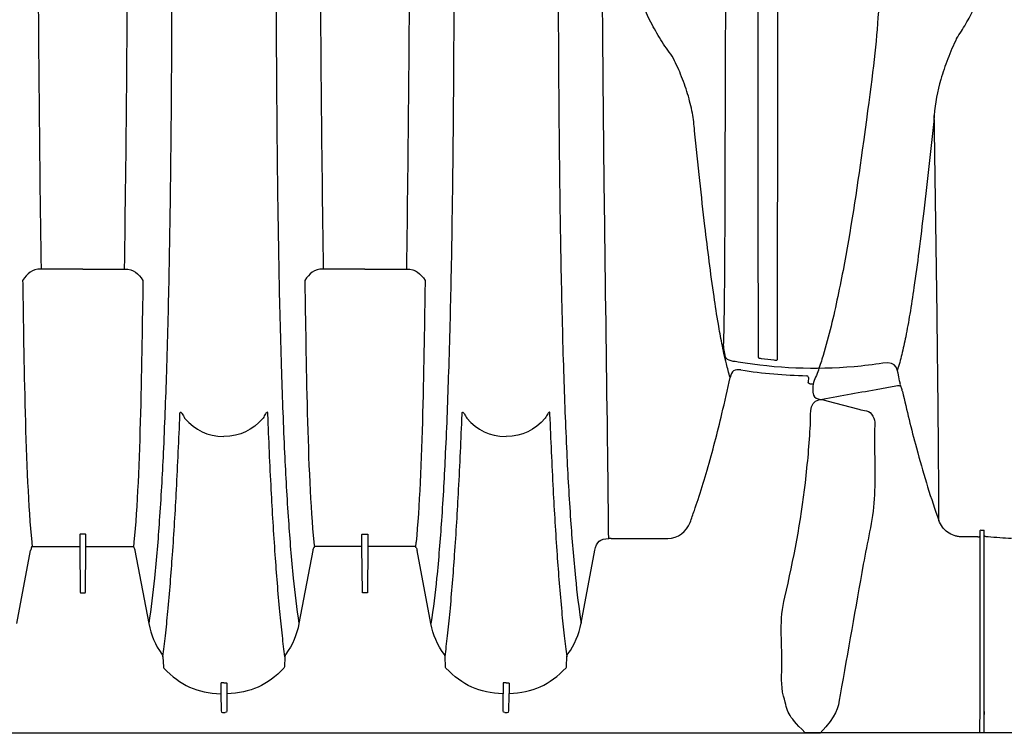
# Model space of a CAD drawing. Units: inches. Extents: x 0 to 550, y 0 to 425.
# Drawn here: x 374 to 394, y 271 to 286 of the extents above; entities that cross this region are included whole.
import ezdxf

# ---------------------------------------------------------------- set-up
doc = ezdxf.new("R2010")
doc.units = ezdxf.units.IN
doc.header["$LTSCALE"] = 50
doc.header["$MEASUREMENT"] = 0
doc.layers.add('pipe', color=7, linetype='Continuous')

# ---------------------------------------------------------------- blocks, each defined once
blk = doc.blocks.new('36 HC Top')
at = {"layer": 'pipe'}
for p, q in [((101.346, 42.946), (100.474, 42.946)), ((101.346, 42.946), (102.218, 42.946)), ((107.234, 42.946), (106.362, 42.946)), ((107.234, 42.946), (108.106, 42.946)), ((100.09, 42.709), (100.092, 42.64)), ((102.602, 42.709), (102.6, 42.64)), ((105.978, 42.709), (105.98, 42.64)), ((108.49, 42.709), (108.488, 42.64)), ((116.487, 40.687), (116.485, 40.59)), ((58.468, 40.43), (58.432, 40.525)), ((116.519, 40.554), (116.549, 40.553)), ((114.665, 39.855), (114.682, 39.926)), ((58.762, 39.219), (58.791, 39.111)), ((60.089, 37.484), (60.083, 37.371)), ((60.145, 37.495), (60.124, 37.495)), ((60.18, 37.384), (60.18, 37.484)), ((60.18, 33.271), (60.18, 37.484)), ((101.284, 37.405), (101.284, 37.383)), ((101.394, 37.415), (101.299, 37.415)), ((101.409, 37.383), (101.409, 37.405)), ((107.171, 37.383), (107.171, 37.405)), ((107.186, 37.415), (107.281, 37.415)), ((107.296, 37.405), (107.296, 37.383)), ((60.048, 37.361), (59.699, 37.361)), ((60.083, 37.371), (60.083, 33.833)), ((100.279, 37.253), (100.281, 37.231)), ((100.281, 37.231), (100.29, 37.155)), ((101.284, 37.383), (101.284, 37.359)), ((101.284, 37.359), (101.284, 37.31)), ((101.284, 37.31), (101.284, 37.287)), ((101.284, 37.287), (101.284, 37.239)), ((101.284, 37.239), (101.284, 37.217)), ((101.284, 37.217), (101.284, 37.171)), ((101.409, 37.359), (101.409, 37.383)), ((101.409, 37.31), (101.409, 37.359)), ((101.409, 37.287), (101.409, 37.31)), ((101.409, 37.239), (101.409, 37.287)), ((101.409, 37.217), (101.409, 37.239)), ((101.409, 37.171), (101.409, 37.217)), ((102.411, 37.231), (102.402, 37.155)), ((102.413, 37.253), (102.411, 37.231)), ((106.167, 37.253), (106.169, 37.231)), ((106.169, 37.231), (106.178, 37.155)), ((107.171, 37.359), (107.171, 37.383)), ((107.171, 37.31), (107.171, 37.359)), ((107.171, 37.287), (107.171, 37.31)), ((107.171, 37.239), (107.171, 37.287)), ((107.171, 37.217), (107.171, 37.239)), ((107.171, 37.171), (107.171, 37.217)), ((107.296, 37.383), (107.296, 37.359)), ((107.296, 37.359), (107.296, 37.31)), ((107.296, 37.31), (107.296, 37.287)), ((107.296, 37.287), (107.296, 37.239)), ((107.296, 37.239), (107.296, 37.217)), ((107.296, 37.217), (107.296, 37.171)), ((108.299, 37.231), (108.29, 37.155)), ((108.301, 37.253), (108.299, 37.231)), ((112.372, 37.324), (112.321, 37.324)), ((112.372, 37.324), (113.554, 37.324)), ((99.968, 35.552), (100.257, 37.073)), ((100.309, 37.161), (101.269, 37.161)), ((101.284, 37.171), (101.284, 37.159)), ((101.284, 37.159), (101.284, 37.145)), ((101.284, 37.145), (101.292, 36.203)), ((101.4, 36.203), (101.409, 37.145)), ((101.409, 37.159), (101.409, 37.171)), ((101.409, 37.145), (101.409, 37.159)), ((101.423, 37.161), (102.383, 37.161)), ((102.435, 37.073), (102.724, 35.552)), ((106.145, 37.073), (105.856, 35.552)), ((107.157, 37.161), (106.197, 37.161)), ((107.171, 37.159), (107.171, 37.171)), ((107.171, 37.145), (107.171, 37.159)), ((107.18, 36.203), (107.171, 37.145)), ((107.296, 37.145), (107.288, 36.203)), ((107.296, 37.171), (107.296, 37.159)), ((107.296, 37.159), (107.296, 37.145)), ((108.271, 37.161), (107.311, 37.161)), ((108.612, 35.552), (108.323, 37.073)), ((111.743, 35.559), (112.032, 37.079)), ((101.307, 36.188), (101.385, 36.188)), ((107.273, 36.188), (107.195, 36.188)), ((103.017, 34.854), (103.027, 34.645)), ((105.563, 34.854), (105.553, 34.645)), ((108.915, 34.645), (108.905, 34.854)), ((111.44, 34.652), (111.45, 34.861)), ((104.228, 34.305), (104.228, 34.084)), ((104.352, 34.305), (104.352, 34.084)), ((110.115, 34.305), (110.115, 34.084)), ((110.24, 34.305), (110.24, 34.09)), ((104.228, 34.084), (104.23, 33.728)), ((104.352, 34.084), (104.349, 33.728)), ((110.119, 33.728), (110.115, 34.084)), ((110.237, 33.728), (110.24, 34.062)), ((110.24, 34.062), (110.24, 34.09)), ((60.083, 33.833), (60.081, 33.271)), ((60.18, 33.714), (60.18, 33.654)), ((104.26, 33.692), (104.32, 33.692)), ((110.154, 33.692), (110.202, 33.692))]:
    blk.add_line(p, q, dxfattribs=at)
for points in [[(54.775, 45.662), (54.778, 47.282), (54.789, 48.903), (54.789, 50.523)], [(100.411, 50.523), (100.411, 47.997), (100.44, 45.472), (100.474, 42.946)], [(102.218, 42.946), (102.252, 45.472), (102.281, 47.997), (102.281, 50.523)], [(103.204, 50.523), (103.204, 49.553), (103.202, 48.583), (103.197, 47.612)], [(105.376, 50.523), (105.376, 49.553), (105.378, 48.583), (105.383, 47.612)], [(106.299, 50.523), (106.299, 47.997), (106.328, 45.472), (106.362, 42.946)], [(108.106, 42.946), (108.14, 45.472), (108.169, 47.997), (108.169, 50.523)], [(109.092, 50.523), (109.092, 49.553), (109.09, 48.583), (109.085, 47.612)], [(111.264, 50.523), (111.264, 49.554), (111.266, 48.585), (111.271, 47.615)], [(112.212, 46.14), (112.197, 47.601), (112.187, 49.062), (112.187, 50.523)], [(118.028, 50.486), (117.963, 48.018), (117.947, 47.873), (117.611, 45.428)], [(55.464, 43.025), (55.464, 44.969), (55.464, 46.912), (55.464, 48.856)], [(113.2, 48.097), (113.073, 48.342), (112.966, 48.597), (112.88, 48.86)], [(55.861, 48.64), (55.861, 46.772), (55.861, 44.903), (55.86, 43.035)], [(59.794, 48.063), (59.856, 48.17), (59.913, 48.279), (59.966, 48.39)], [(113.41, 47.73), (113.335, 47.849), (113.265, 47.972), (113.2, 48.097)], [(59.601, 47.755), (59.669, 47.855), (59.734, 47.958), (59.794, 48.063)], [(59.601, 47.755), (59.567, 47.686), (59.536, 47.616), (59.505, 47.546)], [(113.646, 47.387), (113.562, 47.498), (113.483, 47.612), (113.41, 47.73)], [(59.505, 47.546), (59.474, 47.474), (59.445, 47.402), (59.417, 47.33)], [(103.197, 47.612), (103.192, 46.73), (103.186, 45.847), (103.175, 44.965)], [(105.383, 47.612), (105.388, 46.73), (105.394, 45.847), (105.405, 44.965)], [(109.085, 47.612), (109.08, 46.73), (109.073, 45.847), (109.063, 44.965)], [(111.271, 47.615), (111.276, 46.734), (111.282, 45.852), (111.293, 44.97)], [(59.417, 47.33), (59.363, 47.19), (59.314, 47.048), (59.273, 46.903)], [(113.822, 47.011), (113.769, 47.139), (113.711, 47.265), (113.646, 47.387)], [(59.273, 46.903), (59.203, 46.658), (59.152, 46.407), (59.136, 46.151)], [(113.968, 46.601), (113.926, 46.74), (113.877, 46.877), (113.822, 47.011)], [(114.066, 46.201), (114.041, 46.336), (114.007, 46.469), (113.968, 46.601)], [(59.136, 46.151), (59.102, 45.816), (59.067, 45.482), (59.03, 45.147)], [(59.206, 41.03), (59.187, 42.737), (59.162, 44.444), (59.136, 46.151)], [(112.233, 44.227), (112.225, 44.865), (112.218, 45.502), (112.212, 46.14)], [(114.094, 46.02), (114.086, 46.081), (114.077, 46.141), (114.066, 46.201)], [(114.112, 45.832), (114.108, 45.895), (114.102, 45.958), (114.094, 46.02)], [(114.222, 44.792), (114.184, 45.139), (114.147, 45.485), (114.112, 45.832)], [(54.766, 43.231), (54.771, 44.042), (54.773, 44.852), (54.775, 45.662)], [(117.611, 45.428), (117.496, 44.588), (117.367, 43.752), (117.21, 42.919)], [(59.03, 45.147), (58.994, 44.816), (58.956, 44.485), (58.917, 44.154)], [(103.175, 44.965), (103.166, 44.237), (103.155, 43.51), (103.141, 42.783)], [(105.405, 44.965), (105.414, 44.237), (105.425, 43.51), (105.439, 42.783)], [(109.063, 44.965), (109.054, 44.237), (109.043, 43.51), (109.029, 42.783)], [(111.293, 44.97), (111.301, 44.243), (111.312, 43.517), (111.327, 42.79)], [(114.329, 43.842), (114.292, 44.159), (114.256, 44.475), (114.222, 44.792)], [(112.296, 39.443), (112.276, 41.037), (112.253, 42.632), (112.233, 44.227)], [(58.917, 44.154), (58.884, 43.874), (58.85, 43.595), (58.814, 43.316)], [(114.519, 42.372), (114.448, 42.861), (114.387, 43.351), (114.329, 43.842)], [(54.755, 42.016), (54.761, 42.421), (54.764, 42.826), (54.766, 43.231)], [(58.814, 43.316), (58.782, 43.065), (58.748, 42.815), (58.712, 42.565)], [(55.465, 41.852), (55.464, 42.243), (55.464, 42.634), (55.464, 43.025)], [(55.86, 43.035), (55.86, 42.601), (55.86, 42.166), (55.859, 41.732)], [(100.474, 42.946), (100.282, 42.946), (100.189, 42.853), (100.09, 42.709)], [(102.218, 42.946), (102.41, 42.946), (102.503, 42.853), (102.602, 42.709)], [(106.362, 42.946), (106.17, 42.946), (106.077, 42.853), (105.978, 42.709)], [(108.106, 42.946), (108.298, 42.946), (108.391, 42.853), (108.49, 42.709)], [(103.141, 42.783), (103.127, 42.122), (103.111, 41.461), (103.09, 40.799)], [(105.439, 42.783), (105.453, 42.122), (105.469, 41.461), (105.49, 40.799)], [(109.029, 42.783), (109.015, 42.122), (108.999, 41.461), (108.977, 40.799)], [(111.327, 42.79), (111.341, 42.129), (111.357, 41.468), (111.378, 40.807)], [(117.21, 42.919), (117.131, 42.503), (117.044, 42.089), (116.941, 41.678)], [(58.712, 42.565), (58.685, 42.379), (58.656, 42.193), (58.625, 42.008)], [(100.092, 42.64), (100.117, 41.197), (100.138, 38.685), (100.279, 37.253)], [(102.6, 42.64), (102.575, 41.197), (102.554, 38.685), (102.413, 37.253)], [(105.98, 42.64), (106.005, 41.197), (106.026, 38.685), (106.167, 37.253)], [(108.488, 42.64), (108.463, 41.197), (108.442, 38.685), (108.301, 37.253)], [(114.609, 41.797), (114.576, 41.988), (114.547, 42.18), (114.519, 42.372)], [(54.741, 41.409), (54.748, 41.611), (54.752, 41.814), (54.755, 42.016)], [(58.625, 42.008), (58.599, 41.85), (58.57, 41.693), (58.539, 41.536)], [(55.466, 41.11), (55.466, 41.357), (55.465, 41.605), (55.465, 41.852)], [(55.859, 41.732), (55.859, 41.508), (55.859, 41.284), (55.858, 41.059)], [(114.682, 41.396), (114.656, 41.529), (114.631, 41.663), (114.609, 41.797)], [(58.539, 41.536), (58.514, 41.41), (58.487, 41.285), (58.456, 41.161)], [(116.941, 41.678), (116.889, 41.472), (116.834, 41.268), (116.771, 41.066)], [(54.782, 41.11), (54.757, 41.209), (54.737, 41.305), (54.741, 41.409)], [(114.776, 40.969), (114.741, 41.11), (114.71, 41.253), (114.682, 41.396)], [(55.04, 41.007), (54.985, 41.016), (54.803, 41.025), (54.782, 41.11)], [(55.529, 41.076), (55.502, 41.08), (55.465, 41.068), (55.466, 41.11)], [(58.456, 41.161), (58.429, 41.052), (58.4, 40.943), (58.365, 40.836)], [(57.462, 40.909), (56.644, 40.839), (55.849, 40.871), (55.04, 41.007)], [(55.794, 41.049), (55.706, 41.057), (55.617, 41.066), (55.529, 41.076)], [(55.858, 41.059), (55.86, 41.016), (55.818, 41.043), (55.794, 41.049)], [(58.064, 40.98), (57.864, 40.95), (57.664, 40.927), (57.462, 40.909)], [(58.413, 40.612), (58.362, 40.848), (58.379, 41.027), (58.064, 40.98)], [(59.225, 39.103), (59.22, 39.745), (59.214, 40.388), (59.206, 41.03)], [(114.855, 40.687), (114.826, 40.78), (114.8, 40.874), (114.776, 40.969)], [(116.771, 41.066), (116.739, 40.965), (116.705, 40.864), (116.668, 40.765)], [(103.09, 40.799), (103.072, 40.236), (103.05, 39.673), (103.024, 39.11)], [(105.49, 40.799), (105.508, 40.236), (105.529, 39.673), (105.556, 39.11)], [(108.977, 40.799), (108.96, 40.236), (108.938, 39.673), (108.911, 39.11)], [(111.378, 40.807), (111.396, 40.244), (111.417, 39.681), (111.444, 39.119)], [(114.682, 39.926), (114.743, 40.179), (114.801, 40.432), (114.855, 40.687)], [(115.08, 40.842), (114.947, 40.863), (114.883, 40.818), (114.855, 40.687)], [(115.08, 40.842), (115.536, 40.77), (115.991, 40.73), (116.453, 40.722)], [(116.487, 40.687), (116.488, 40.712), (116.477, 40.722), (116.453, 40.722)], [(116.668, 40.765), (116.632, 40.667), (116.58, 40.577), (116.577, 40.464)], [(57.922, 40.435), (58.022, 40.452), (58.121, 40.47), (58.221, 40.488)], [(58.221, 40.488), (58.271, 40.496), (58.321, 40.505), (58.371, 40.514)], [(58.371, 40.514), (58.393, 40.518), (58.438, 40.498), (58.429, 40.538)], [(58.429, 40.538), (58.424, 40.563), (58.418, 40.588), (58.413, 40.612)], [(116.519, 40.554), (116.496, 40.554), (116.484, 40.567), (116.485, 40.59)], [(116.549, 40.553), (116.56, 40.553), (116.572, 40.553), (116.583, 40.551)], [(56.725, 40.221), (56.924, 40.259), (57.124, 40.294), (57.323, 40.329)], [(57.323, 40.329), (57.523, 40.364), (57.722, 40.4), (57.922, 40.435)], [(58.468, 40.43), (58.446, 40.423), (58.469, 40.407), (58.472, 40.395)], [(58.472, 40.395), (58.56, 40.001), (58.656, 39.609), (58.762, 39.219)], [(116.577, 40.464), (116.57, 40.2), (116.674, 40.253), (116.87, 40.2)], [(56.551, 39.699), (56.559, 39.833), (56.507, 40.181), (56.725, 40.221)], [(116.87, 40.2), (116.87, 40.2), (117.538, 40.021), (117.538, 40.021)], [(103.301, 38.345), (103.328, 38.868), (103.352, 39.392), (103.373, 39.916)], [(103.373, 39.916), (103.373, 39.923), (103.373, 39.93), (103.374, 39.937)], [(103.374, 39.937), (103.374, 39.942), (103.375, 39.947), (103.377, 39.952)], [(103.377, 39.952), (103.378, 39.955), (103.38, 39.958), (103.382, 39.959)], [(103.382, 39.959), (103.384, 39.96), (103.387, 39.96), (103.389, 39.959)], [(103.421, 39.925), (103.439, 39.897), (103.455, 39.865), (103.47, 39.835)], [(105.159, 39.925), (105.141, 39.897), (105.125, 39.865), (105.11, 39.835)], [(105.198, 39.959), (105.196, 39.96), (105.193, 39.96), (105.191, 39.959)], [(105.203, 39.952), (105.202, 39.955), (105.2, 39.958), (105.198, 39.959)], [(105.206, 39.937), (105.206, 39.942), (105.205, 39.947), (105.203, 39.952)], [(105.207, 39.916), (105.207, 39.923), (105.207, 39.93), (105.206, 39.937)], [(105.279, 38.345), (105.252, 38.868), (105.228, 39.392), (105.207, 39.916)], [(109.189, 38.345), (109.216, 38.868), (109.24, 39.392), (109.261, 39.916)], [(109.261, 39.916), (109.261, 39.923), (109.261, 39.93), (109.262, 39.937)], [(109.262, 39.937), (109.262, 39.942), (109.263, 39.947), (109.265, 39.952)], [(109.265, 39.952), (109.266, 39.955), (109.268, 39.958), (109.27, 39.959)], [(109.27, 39.959), (109.272, 39.96), (109.275, 39.96), (109.277, 39.959)], [(109.308, 39.925), (109.327, 39.897), (109.343, 39.865), (109.358, 39.835)], [(111.047, 39.925), (111.029, 39.897), (111.013, 39.865), (110.998, 39.835)], [(111.086, 39.959), (111.084, 39.96), (111.081, 39.96), (111.079, 39.959)], [(111.091, 39.952), (111.09, 39.955), (111.088, 39.958), (111.086, 39.959)], [(111.094, 39.937), (111.094, 39.942), (111.093, 39.947), (111.091, 39.952)], [(111.095, 39.916), (111.095, 39.923), (111.095, 39.93), (111.094, 39.937)], [(111.167, 38.345), (111.139, 38.868), (111.116, 39.392), (111.095, 39.916)], [(117.538, 40.021), (117.648, 39.992), (117.765, 40.007), (117.835, 39.877)], [(56.446, 38.489), (56.493, 38.892), (56.528, 39.294), (56.551, 39.699)], [(103.47, 39.835), (103.705, 39.585), (103.936, 39.455), (104.29, 39.455)], [(105.11, 39.835), (104.875, 39.585), (104.644, 39.455), (104.29, 39.455)], [(109.358, 39.835), (109.593, 39.585), (109.824, 39.455), (110.178, 39.455)], [(110.998, 39.835), (110.763, 39.585), (110.532, 39.455), (110.178, 39.455)], [(114.517, 39.267), (114.568, 39.462), (114.618, 39.658), (114.665, 39.855)], [(112.321, 37.324), (112.314, 38.03), (112.305, 38.736), (112.296, 39.443)], [(114.353, 38.68), (114.41, 38.875), (114.465, 39.071), (114.517, 39.267)], [(58.791, 39.111), (58.921, 38.635), (59.064, 38.163), (59.233, 37.699)], [(59.231, 38.336), (59.229, 38.591), (59.227, 38.847), (59.225, 39.103)], [(103.024, 39.11), (103.001, 38.639), (102.975, 38.169), (102.943, 37.698)], [(105.556, 39.11), (105.579, 38.639), (105.605, 38.169), (105.637, 37.698)], [(108.911, 39.11), (108.889, 38.639), (108.863, 38.169), (108.831, 37.698)], [(111.444, 39.119), (111.466, 38.648), (111.492, 38.177), (111.525, 37.707)], [(114.185, 38.139), (114.244, 38.318), (114.3, 38.499), (114.353, 38.68)], [(56.014, 36.1), (56.207, 36.889), (56.35, 37.683), (56.446, 38.489)], [(59.233, 37.699), (59.232, 37.911), (59.231, 38.123), (59.231, 38.336)], [(103.218, 36.986), (103.25, 37.438), (103.277, 37.892), (103.301, 38.345)], [(105.362, 36.986), (105.33, 37.438), (105.303, 37.892), (105.279, 38.345)], [(109.106, 36.986), (109.138, 37.438), (109.165, 37.892), (109.189, 38.345)], [(111.25, 36.986), (111.218, 37.438), (111.191, 37.892), (111.167, 38.345)], [(114.108, 37.91), (114.134, 37.986), (114.16, 38.062), (114.185, 38.139)], [(117.861, 38.152), (117.832, 37.687), (117.713, 37.242), (117.633, 36.787)], [(114.02, 37.661), (114.05, 37.744), (114.079, 37.827), (114.108, 37.91)], [(59.415, 37.454), (59.331, 37.515), (59.267, 37.601), (59.233, 37.699)], [(102.943, 37.698), (102.915, 37.298), (102.883, 36.897), (102.842, 36.497)], [(105.637, 37.698), (105.665, 37.298), (105.697, 36.897), (105.738, 36.497)], [(108.831, 37.698), (108.803, 37.298), (108.771, 36.897), (108.73, 36.497)], [(111.525, 37.707), (111.552, 37.306), (111.585, 36.905), (111.626, 36.505)], [(113.554, 37.324), (113.768, 37.324), (113.948, 37.465), (114.02, 37.661)], [(59.551, 37.385), (59.502, 37.4), (59.456, 37.424), (59.415, 37.454)], [(60.124, 37.495), (60.111, 37.495), (60.091, 37.507), (60.089, 37.484)], [(60.171, 37.492), (60.162, 37.494), (60.154, 37.495), (60.145, 37.495)], [(60.178, 37.488), (60.176, 37.49), (60.173, 37.491), (60.171, 37.492)], [(60.18, 37.486), (60.18, 37.487), (60.179, 37.488), (60.178, 37.488)], [(60.18, 37.484), (60.181, 37.485), (60.18, 37.485), (60.18, 37.486)], [(101.299, 37.415), (101.291, 37.415), (101.284, 37.415), (101.284, 37.405)], [(101.409, 37.405), (101.409, 37.415), (101.401, 37.415), (101.394, 37.415)], [(107.171, 37.405), (107.171, 37.415), (107.179, 37.415), (107.186, 37.415)], [(107.281, 37.415), (107.289, 37.415), (107.296, 37.415), (107.296, 37.405)], [(59.623, 37.367), (59.599, 37.371), (59.574, 37.377), (59.551, 37.385)], [(59.699, 37.361), (59.674, 37.361), (59.648, 37.363), (59.623, 37.367)], [(60.048, 37.361), (60.061, 37.361), (60.081, 37.348), (60.083, 37.371)], [(60.181, 37.381), (60.181, 37.381), (60.181, 37.382), (60.181, 37.382)], [(60.183, 37.377), (60.182, 37.379), (60.182, 37.38), (60.181, 37.381)], [(60.188, 37.373), (60.186, 37.374), (60.184, 37.376), (60.183, 37.377)], [(60.204, 37.365), (60.198, 37.367), (60.193, 37.37), (60.188, 37.373)], [(60.228, 37.359), (60.22, 37.36), (60.212, 37.362), (60.204, 37.365)], [(60.242, 37.357), (60.237, 37.358), (60.233, 37.358), (60.228, 37.359)], [(60.257, 37.356), (60.252, 37.356), (60.247, 37.357), (60.242, 37.357)], [(60.748, 37.322), (60.584, 37.333), (60.421, 37.344), (60.257, 37.356)], [(112.032, 37.079), (112.065, 37.252), (112.142, 37.324), (112.321, 37.324)], [(100.278, 37.139), (100.268, 37.118), (100.261, 37.096), (100.257, 37.073)], [(100.278, 37.139), (100.284, 37.155), (100.293, 37.161), (100.309, 37.161)], [(101.269, 37.161), (101.278, 37.161), (101.282, 37.157), (101.284, 37.147)], [(101.409, 37.147), (101.409, 37.157), (101.414, 37.161), (101.423, 37.161)], [(102.383, 37.161), (102.399, 37.161), (102.408, 37.155), (102.414, 37.139)], [(102.414, 37.139), (102.424, 37.118), (102.431, 37.096), (102.435, 37.073)], [(103.121, 35.799), (103.159, 36.194), (103.19, 36.59), (103.218, 36.986)], [(105.459, 35.799), (105.421, 36.194), (105.39, 36.59), (105.362, 36.986)], [(106.166, 37.139), (106.156, 37.118), (106.149, 37.096), (106.145, 37.073)], [(106.197, 37.161), (106.181, 37.161), (106.172, 37.155), (106.166, 37.139)], [(107.171, 37.147), (107.171, 37.157), (107.166, 37.161), (107.157, 37.161)], [(107.311, 37.161), (107.302, 37.161), (107.297, 37.157), (107.296, 37.147)], [(108.302, 37.139), (108.296, 37.155), (108.287, 37.161), (108.271, 37.161)], [(108.302, 37.139), (108.312, 37.118), (108.319, 37.096), (108.323, 37.073)], [(109.009, 35.799), (109.047, 36.194), (109.078, 36.59), (109.106, 36.986)], [(111.346, 35.799), (111.309, 36.194), (111.277, 36.59), (111.25, 36.986)], [(117.633, 36.787), (117.473, 35.878), (117.312, 34.969), (117.152, 34.06)], [(102.842, 36.497), (102.809, 36.181), (102.771, 35.866), (102.724, 35.552)], [(105.738, 36.497), (105.771, 36.181), (105.809, 35.866), (105.856, 35.552)], [(108.73, 36.497), (108.697, 36.181), (108.659, 35.866), (108.612, 35.552)], [(111.626, 36.505), (111.658, 36.189), (111.696, 35.873), (111.743, 35.559)], [(101.292, 36.203), (101.292, 36.192), (101.296, 36.188), (101.307, 36.188)], [(101.385, 36.188), (101.396, 36.188), (101.4, 36.192), (101.4, 36.203)], [(107.195, 36.188), (107.184, 36.188), (107.18, 36.192), (107.18, 36.203)], [(107.288, 36.203), (107.288, 36.192), (107.284, 36.188), (107.273, 36.188)], [(55.957, 34.721), (55.957, 35.182), (55.901, 35.636), (56.014, 36.1)], [(103.069, 35.292), (103.088, 35.461), (103.106, 35.63), (103.121, 35.799)], [(105.511, 35.292), (105.492, 35.461), (105.474, 35.63), (105.459, 35.799)], [(108.957, 35.292), (108.976, 35.461), (108.993, 35.63), (109.009, 35.799)], [(111.399, 35.292), (111.38, 35.461), (111.362, 35.63), (111.346, 35.799)], [(102.724, 35.552), (102.769, 35.313), (102.856, 35.108), (102.997, 34.91)], [(105.856, 35.552), (105.811, 35.313), (105.724, 35.108), (105.583, 34.91)], [(108.885, 34.91), (108.744, 35.108), (108.657, 35.313), (108.612, 35.552)], [(111.47, 34.916), (111.61, 35.115), (111.698, 35.32), (111.743, 35.559)], [(103.017, 34.854), (103.036, 35), (103.053, 35.146), (103.069, 35.292)], [(105.563, 34.854), (105.544, 35), (105.527, 35.146), (105.511, 35.292)], [(108.905, 34.854), (108.924, 35), (108.941, 35.146), (108.957, 35.292)], [(111.451, 34.854), (111.432, 35), (111.415, 35.146), (111.399, 35.292)], [(102.997, 34.91), (103.01, 34.893), (103.016, 34.875), (103.017, 34.854)], [(105.583, 34.91), (105.57, 34.893), (105.564, 34.875), (105.563, 34.854)], [(108.905, 34.854), (108.904, 34.875), (108.897, 34.893), (108.885, 34.91)], [(111.45, 34.861), (111.452, 34.882), (111.457, 34.899), (111.47, 34.916)], [(55.99, 34.035), (55.928, 34.266), (55.956, 34.492), (55.957, 34.721)], [(103.027, 34.645), (103.028, 34.635), (103.031, 34.628), (103.037, 34.621)], [(103.037, 34.621), (103.38, 34.261), (103.731, 34.103), (104.228, 34.084)], [(105.543, 34.621), (105.2, 34.261), (104.849, 34.103), (104.352, 34.084)], [(105.553, 34.645), (105.552, 34.635), (105.549, 34.628), (105.543, 34.621)], [(108.925, 34.621), (108.919, 34.628), (108.916, 34.635), (108.915, 34.645)], [(110.115, 34.084), (109.619, 34.103), (109.268, 34.261), (108.925, 34.621)], [(110.24, 34.09), (110.737, 34.109), (111.087, 34.267), (111.43, 34.627)], [(111.43, 34.627), (111.436, 34.635), (111.439, 34.642), (111.44, 34.652)], [(104.262, 34.314), (104.258, 34.314), (104.254, 34.314), (104.249, 34.313)], [(104.29, 34.314), (104.281, 34.314), (104.271, 34.314), (104.262, 34.314)], [(104.29, 34.314), (104.299, 34.314), (104.308, 34.314), (104.318, 34.314)], [(104.318, 34.314), (104.322, 34.314), (104.326, 34.314), (104.331, 34.313)], [(110.15, 34.314), (110.146, 34.314), (110.141, 34.314), (110.137, 34.313)], [(110.178, 34.314), (110.169, 34.314), (110.16, 34.314), (110.15, 34.314)], [(110.178, 34.314), (110.187, 34.314), (110.196, 34.314), (110.206, 34.314)], [(110.206, 34.314), (110.21, 34.314), (110.214, 34.314), (110.219, 34.313)], [(104.23, 34.308), (104.228, 34.307), (104.228, 34.306), (104.228, 34.305)], [(104.237, 34.311), (104.235, 34.311), (104.232, 34.31), (104.23, 34.308)], [(104.249, 34.313), (104.245, 34.313), (104.241, 34.312), (104.237, 34.311)], [(104.331, 34.313), (104.335, 34.313), (104.339, 34.312), (104.343, 34.311)], [(104.343, 34.311), (104.345, 34.311), (104.348, 34.31), (104.35, 34.308)], [(104.35, 34.308), (104.351, 34.307), (104.352, 34.306), (104.352, 34.305)], [(110.118, 34.308), (110.116, 34.307), (110.115, 34.306), (110.115, 34.305)], [(110.125, 34.311), (110.123, 34.311), (110.12, 34.31), (110.118, 34.308)], [(110.137, 34.313), (110.133, 34.313), (110.129, 34.312), (110.125, 34.311)], [(110.219, 34.313), (110.223, 34.313), (110.227, 34.312), (110.231, 34.311)], [(110.231, 34.311), (110.233, 34.311), (110.236, 34.31), (110.238, 34.308)], [(110.238, 34.308), (110.239, 34.307), (110.24, 34.306), (110.24, 34.305)], [(56.44, 33.273), (56.045, 33.672), (56.089, 33.666), (55.99, 34.035)], [(117.152, 34.06), (117.095, 33.737), (117.092, 33.654), (116.73, 33.261)], [(104.23, 33.728), (104.23, 33.706), (104.239, 33.696), (104.26, 33.692)], [(104.349, 33.728), (104.35, 33.706), (104.341, 33.696), (104.32, 33.692)], [(110.154, 33.692), (110.128, 33.692), (110.118, 33.703), (110.119, 33.728)], [(110.202, 33.692), (110.227, 33.692), (110.238, 33.703), (110.237, 33.728)], [(114.654, 33.261), (114.654, 33.261), (94.322, 33.261), (94.322, 33.261)], [(116.038, 33.261), (116.038, 33.261), (114.654, 33.261), (114.654, 33.261)], [(116.73, 33.261), (116.73, 33.261), (116.038, 33.261), (116.038, 33.261)]]:
    blk.add_open_spline(points, degree=3, dxfattribs=at)
for points, knots in [([(103.389, 39.959), (103.394, 39.958), (103.398, 39.954), (103.402, 39.95), (103.409, 39.942), (103.415, 39.933), (103.421, 39.925)], [4, 4, 4, 4, 5, 5, 5, 6, 6, 6, 6]), ([(105.191, 39.959), (105.186, 39.958), (105.182, 39.954), (105.178, 39.95), (105.171, 39.942), (105.165, 39.933), (105.159, 39.925)], [4, 4, 4, 4, 5, 5, 5, 6, 6, 6, 6]), ([(109.277, 39.959), (109.282, 39.958), (109.286, 39.954), (109.29, 39.95), (109.297, 39.942), (109.303, 39.933), (109.308, 39.925)], [4, 4, 4, 4, 5, 5, 5, 6, 6, 6, 6]), ([(111.079, 39.959), (111.073, 39.958), (111.07, 39.954), (111.066, 39.95), (111.059, 39.942), (111.053, 39.933), (111.047, 39.925)], [4, 4, 4, 4, 5, 5, 5, 6, 6, 6, 6]), ([(117.835, 39.877), (117.898, 39.761), (117.865, 39.652), (117.865, 39.537), (117.865, 39.075), (117.891, 38.615), (117.861, 38.152)], [9, 9, 9, 9, 10, 10, 10, 11, 11, 11, 11]), ([(63.825, 33.261), (62.284, 33.261), (60.744, 33.272), (59.203, 33.272), (58.282, 33.272), (57.361, 33.26), (56.44, 33.273)], [19, 19, 19, 19, 20, 20, 20, 21, 21, 21, 21])]:
    blk.add_open_spline(points, degree=3, knots=knots, dxfattribs=at)

msp = doc.modelspace()

# ---------------------------------------------------------------- block references
at = {"linetype": 'Continuous'}
for p in [(273.829, 238.06), (333.808, 238.06)]:
    msp.add_blockref('36 HC Top', p, dxfattribs=at)

doc.saveas('drawing.dxf')
